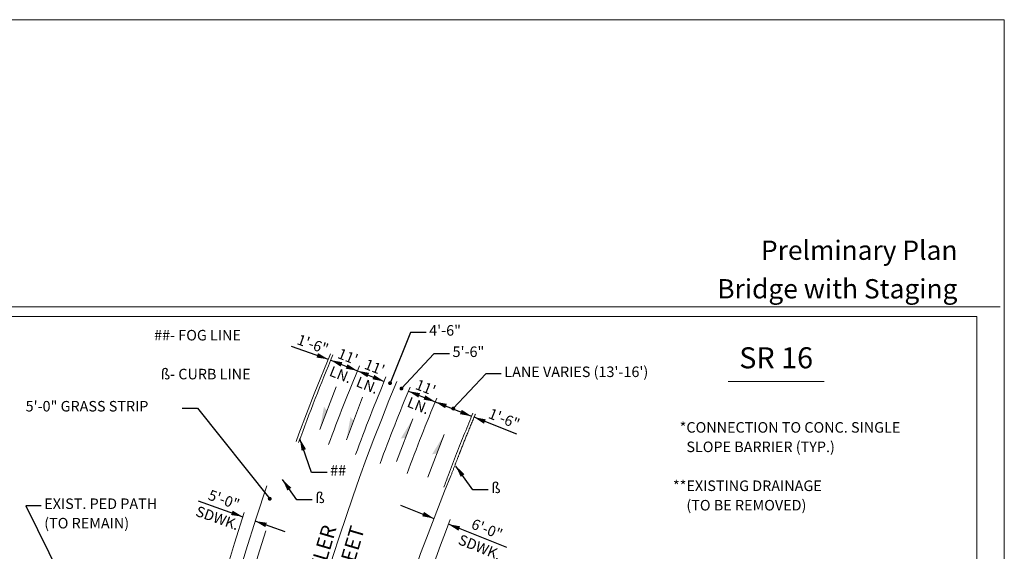
# Model space of a CAD drawing. Units: kilometres. Extents: x -0.04 to 2.72, y 0.06 to 2.12.
# Drawn here: x 1.67 to 2.72, y 1.55 to 2.12 of the extents above; entities that cross this region are included whole.
import ezdxf

# ---------------------------------------------------------------- set-up
doc = ezdxf.new("R2010")
doc.units = ezdxf.units.KM
for name, pattern in [('A', [0]), ('B', [0]), ('BLANK', [0]), ('C', [0]), ('DOTB', [1.00076, 0.50038, -0.50038]), ('E', [0]), ('SDASH', [2.00152, 1.00076, -1.00076])]:
    doc.linetypes.add(name, pattern=pattern)
for name, color, linetype in [('BIG_BDM_BORDER_B', 8, 'Continuous'), ('Border', 9, 'Continuous'), ('s22b31_Names', 13, 'Continuous'), ('SC DI TO BE CONSTRUCTED', 23, 'Continuous'), ('Tabloid Graphics', 1, 'Continuous'), ('WIDENING SOUTH BRIDGE', 19, 'Continuous')]:
    doc.layers.add(name, color=color, linetype=linetype)
doc.styles.add('BR35', font='BRIDT__.TTF')
doc.styles.add('BR50', font='BRIDT__.TTF')
doc.styles.add('BR70', font='BRIDT__.TTF')
doc.styles.add('PIR25', font='Simplex')

# ---------------------------------------------------------------- blocks, each defined once
blk = doc.blocks.new('BDM Big Border')
at = {"color": 5, "linetype": 'C', "lineweight": 0}
blk.add_line((-0.0075, 1.8134), (2.7125, 1.8134), dxfattribs=at)
at = {"color": 3, "linetype": 'BLANK', "lineweight": 0}
blk.add_lwpolyline([(-0.0383, 0.0599), (2.7167, 0.0599), (2.7167, 2.1185), (-0.0383, 2.1185)], close=True, dxfattribs=at)
blk = doc.blocks.new('Border_Outline')
at = {"color": 2, "linetype": 'E', "lineweight": 0}
blk.add_lwpolyline([(6.28, 8.05), (268.75, 8.05), (268.75, 180.3), (6.28, 180.3)], close=True, dxfattribs=at)
blk = doc.blocks.new('BDM Big Border_Names')
at = {"color": 1, "insert": (2.667, 1.8159), "char_height": 0.020505, "attachment_point": 9, "line_spacing_factor": 1.2, "style": 'PIR25'}
blk.add_mtext('Prelminary Plan\\PBridge with Staging', dxfattribs=at)
blk = doc.blocks.new('DETAIL_TITLE')
at = {"color": 5, "linetype": 'C', "lineweight": 0}
blk.add_line((-0.0511, -0.0413), (0.0511, -0.0413), dxfattribs=at)
at = {"color": 5, "insert": (0, -0.0051), "char_height": 0.022392, "attachment_point": 2, "line_spacing_factor": 1.107692, "style": 'BR70'}
blk.add_mtext('\\fBridgeTech|b0|i1|c0|p66;SR 16', dxfattribs=at)
blk = doc.blocks.new('END$MARK$8$184')
at = {"color": 1, "linetype": 'B', "lineweight": 0}
blk.add_circle((0, 0), 1.15, dxfattribs=at)
blk = doc.blocks.new('TEXT_CALLOUT$1')
at = {"color": 1, "linetype": 'A', "lineweight": 0}
blk.add_line((89.96, -7.5), (-2.14, -7.5), dxfattribs=at)
at = {"color": 1}
blk.add_line((89.96, -7.5), (208.42, -175.77), dxfattribs=at)
at = {"color": 1, "xscale": 1.10728346456693, "yscale": 1.10728346456693, "zscale": 1.10728346456693, "rotation": 305.1471211641438}
blk.add_blockref('END$MARK$8$184', (208.42, -175.77), dxfattribs=at)
at = {"color": 3, "insert": (2.55, -0.92), "char_height": 4.0305, "attachment_point": 1, "line_spacing_factor": 1.107692, "style": 'BR35'}
blk.add_mtext('\\fBridgeTech|b0|i1|c0|p66;A22 STA. 80+39.89 P.O.T. =\\PT1 STA. 10+19.45 P.O.C.', dxfattribs=at)
blk = doc.blocks.new('END$MARK$9$165')
blk.add_hatch(color=1).paths.add_polyline_path([(-1.35, 0, 1), (1.35, 0, 1)], flags=0)
blk = doc.blocks.new('TEXT_CALLOUT$14')
at = {"color": 1}
blk.add_lwpolyline([(-1.18, -3.72), (-7.09, -3.72), (-14.96, -23.15)], dxfattribs=at)
at = {"color": 1, "xscale": 0.553641732283465, "yscale": 0.553641732283465, "zscale": 0.553641732283465, "rotation": 247.9363010040236}
blk.add_blockref('END$MARK$9$165', (-14.96, -23.15), dxfattribs=at)
at = {"color": 3, "insert": (0, -0.92), "char_height": 4.0305, "attachment_point": 1, "line_spacing_factor": 1.107692, "style": 'BR35'}
blk.add_mtext('\\fBridgeTech|b0|i1|c0|p66;4\'-6"', dxfattribs=at)
blk = doc.blocks.new('TEXT_CALLOUT$17')
at = {"color": 1}
blk.add_lwpolyline([(59.79, -3.72), (65.7, -3.72), (93.32, -38.33)], dxfattribs=at)
at = {"color": 1, "xscale": 0.5536417322834649, "yscale": 0.5536417322834649, "zscale": 0.5536417322834649, "rotation": 308.5953946314319}
blk.add_blockref('END$MARK$9$165', (93.32, -38.33), dxfattribs=at)
at = {"color": 3, "insert": (0, -0.92), "char_height": 4.0305, "attachment_point": 1, "line_spacing_factor": 1.107692, "style": 'BR35'}
blk.add_mtext('\\fBridgeTech|b0|i1|c0|p66;5\'-0" GRASS STRIP', dxfattribs=at)
blk = doc.blocks.new('END$MARK$8$178')
blk.add_hatch(color=1).paths.add_polyline_path([(-4.01, -0.81), (-4.01, 0.81), (0, 0)], flags=0)
blk = doc.blocks.new('TEXT_CALLOUT$19')
at = {"color": 1}
blk.add_lwpolyline([(-1.18, -3.72), (-7.09, -3.72), (-12.53, 4)], dxfattribs=at)
at = {"color": 1, "xscale": 1.10728346456693, "yscale": 1.10728346456693, "zscale": 1.10728346456693, "rotation": 125.1903144504118}
blk.add_blockref('END$MARK$8$178', (-12.53, 4), dxfattribs=at)
at = {"color": 3, "insert": (0, -0.92), "char_height": 4.0305, "attachment_point": 1, "line_spacing_factor": 1.107692, "style": 'BR35'}
blk.add_mtext('\\fBridgeTech|b0|i1|c0|p66;ß', dxfattribs=at)
blk = doc.blocks.new('TEXT_CALLOUT$20')
at = {"color": 1}
blk.add_lwpolyline([(-1.18, -3.72), (-7.09, -3.72), (-11.55, 9.05)], dxfattribs=at)
at = {"color": 1, "xscale": 1.10728346456693, "yscale": 1.10728346456693, "zscale": 1.10728346456693, "rotation": 109.2692313845593}
blk.add_blockref('END$MARK$8$178', (-11.55, 9.05), dxfattribs=at)
at = {"color": 3, "insert": (0, -0.92), "char_height": 4.0305, "attachment_point": 1, "line_spacing_factor": 1.107692, "style": 'BR35'}
blk.add_mtext('\\fBridgeTech|b0|i1|c0|p66;##', dxfattribs=at)
blk = doc.blocks.new('TEXT_CALLOUT$21')
at = {"color": 3, "insert": (0, -0.92), "char_height": 4.0305, "line_spacing_factor": 1.107692, "style": 'BR35'}
for s, attachment_point in [('\\fBridgeTech|b0|i1|c0|p66;## \\P\\Pß ', 3), ('\\fBridgeTech|b0|i1|c0|p66;- FOG LINE\\P\\P- CURB LINE', 1)]:
    blk.add_mtext(s, dxfattribs=dict(at, attachment_point=attachment_point))
blk = doc.blocks.new('TEXT_CALLOUT$26')
at = {"color": 3, "insert": (0, -0.92), "char_height": 4.0305, "line_spacing_factor": 1.107692, "style": 'BR35'}
for s, attachment_point in [('\\fBridgeTech|b0|i1|c0|p66;* \\P\\P\\P** ', 3), ('\\fBridgeTech|b0|i1|c0|p66;CONNECTION TO CONC. SINGLE\\PSLOPE BARRIER (TYP.)\\P\\PEXISTING DRAINAGE\\P(TO BE REMOVED)', 1)]:
    blk.add_mtext(s, dxfattribs=dict(at, attachment_point=attachment_point))
blk = doc.blocks.new('TEXT_CALLOUT$28')
at = {"color": 1}
blk.add_lwpolyline([(-1.18, -3.72), (-7.09, -3.72), (-19.52, -17.01)], dxfattribs=at)
at = {"color": 1, "xscale": 0.553641732283465, "yscale": 0.553641732283465, "zscale": 0.553641732283465, "rotation": 226.8957847512899}
blk.add_blockref('END$MARK$9$165', (-19.52, -17.01), dxfattribs=at)
at = {"color": 3, "insert": (0, -0.92), "char_height": 4.0305, "attachment_point": 1, "line_spacing_factor": 1.107692, "style": 'BR35'}
blk.add_mtext('\\fBridgeTech|b0|i1|c0|p66;5\'-6"', dxfattribs=at)
blk = doc.blocks.new('TEXT_CALLOUT$29')
at = {"color": 1}
blk.add_lwpolyline([(-1.18, -3.72), (-7.09, -3.72), (-19.52, -17.01)], dxfattribs=at)
at = {"color": 1, "xscale": 0.553641732283465, "yscale": 0.553641732283465, "zscale": 0.553641732283465, "rotation": 226.8957847512899}
blk.add_blockref('END$MARK$9$165', (-19.52, -17.01), dxfattribs=at)
at = {"color": 3, "insert": (0, -0.92), "char_height": 4.0305, "attachment_point": 1, "line_spacing_factor": 1.107692, "style": 'BR35'}
blk.add_mtext("\\fBridgeTech|b0|i1|c0|p66;LANE VARIES (13'-16')", dxfattribs=at)
blk = doc.blocks.new('TEXT_CALLOUT$38')
at = {"color": 1}
blk.add_lwpolyline([(-1.18, -3.72), (-7.09, -3.72), (-13.51, 5.39)], dxfattribs=at)
at = {"color": 1, "xscale": 1.10728346456693, "yscale": 1.10728346456693, "zscale": 1.10728346456693, "rotation": 125.1903144504123}
blk.add_blockref('END$MARK$8$178', (-13.51, 5.39), dxfattribs=at)
at = {"color": 3, "insert": (0, -0.92), "char_height": 4.0305, "attachment_point": 1, "line_spacing_factor": 1.107692, "style": 'BR35'}
blk.add_mtext('\\fBridgeTech|b0|i1|c0|p66;ß', dxfattribs=at)
blk = doc.blocks.new('END$MARK$8$177')
blk.add_hatch(color=1).paths.add_polyline_path([(4.01, 0.81), (4.01, -0.81), (0, 0)], flags=0)
blk = doc.blocks.new('DIMCHAIN$1')
at = {"color": 1}
for p, q in [((-42.98, 9.05), (-27.94, 9.62)), ((-26.94, 9.66), (-15.94, 9.66)), ((-15.94, 9.66), (-4.94, 9.66)), ((5.06, 9.66), (16.06, 9.66)), ((16.06, 9.66), (31.06, 9.66)), ((49.65, 9.66), (32.06, 9.66)), ((18.36, -31.98), (32.12, -31.98)), ((62.09, -31.98), (38.12, -31.98)), ((-54, -59.1), (-35.96, -58.42)), ((-18.76, -57.77), (-30.96, -58.23))]:
    blk.add_line(p, q, dxfattribs=at)
at = {"color": 1, "linetype": 'SDASH', "lineweight": 0}
for points in [[(9.75, -247.16, -0.079514), (-27.92, 11.81)], [(32.08, 10.96, 0.002464), (32.01, 3.39, 0.00026), (32, 2.59, 0.002111), (32.01, -3.9, 0.000586), (32.02, -5.7, 0.001314), (32.06, -9.73, 0.001532), (32.14, -14.44, 0.032945), (37.67, -116.44, 0.036466), (64.28, -225.42)], [(38.1, -30, 0.027426), (43.41, -114.15, 0.03707), (69.88, -223.18)], [(5.09, -249.02, -0.062748), (-31.83, -44.06)], [(0.43, -250.87, -0.059148), (-36.08, -56.7)]]:
    blk.add_lwpolyline(points, format="xyb", dxfattribs=at)
at = {"color": 1, "linetype": 'A', "lineweight": 0}
for points in [[(-26.65, -24.12, -0.010861), (-26.92, 11.8)], [(-15.74, -20.66, -0.009898), (-15.92, 11.64)], [(-4.74, -20.38, -0.009898), (-4.92, 11.49)], [(5.08, 11.34, 0.009898), (5.25, -20.13)], [(16.08, 11.19, 0.009898), (16.25, -19.85)], [(31.08, 10.97, 0.002724), (31, 2.59, 0.002697), (31.02, -5.7, 0.002845), (31.14, -14.45, 0.001631), (31.25, -19.47)]]:
    blk.add_lwpolyline(points, format="xyb", dxfattribs=at)
at = {"color": 1, "xscale": 1.10728346456693, "yscale": 1.10728346456693, "zscale": 1.10728346456693}
for p, rotation in [((-27.94, 9.62), 2.168523357435931), ((32.06, 9.66), 180.0000000000002), ((38.12, -31.98), 180.0000000000001), ((-35.96, -58.42), 2.168523357435723), ((-30.96, -58.23), 182.1685233574353)]:
    blk.add_blockref('END$MARK$8$178', p, dxfattribs=dict(at, rotation=rotation))
for name, p in [('END$MARK$8$177', (-26.94, 9.66)), ('END$MARK$8$178', (-15.94, 9.66)), ('END$MARK$8$177', (-15.94, 9.66)), ('END$MARK$8$178', (-4.94, 9.66)), ('END$MARK$8$177', (5.06, 9.66)), ('END$MARK$8$178', (16.06, 9.66)), ('END$MARK$8$177', (16.06, 9.66)), ('END$MARK$8$178', (31.06, 9.66)), ('END$MARK$8$178', (32.12, -31.98))]:
    blk.add_blockref(name, p, dxfattribs=at)
at = {"color": 3, "char_height": 4.0305, "rotation": 2.1685, "line_spacing_factor": 1.107692, "style": 'BR35'}
for s, insert, attachment_point in [('\\fBridgeTech|b0|i1|c0|p66;1\'-6"', (-35.44, 10.75), 8), ('\\fBridgeTech|b0|i1|c0|p66;5\'-0"\\PSDWK.', (-44.92, -58.76), 5)]:
    blk.add_mtext(s, dxfattribs=dict(at, insert=insert, attachment_point=attachment_point))
at = {"color": 3, "char_height": 4.0305, "line_spacing_factor": 1.107692, "style": 'BR35'}
for s, insert, attachment_point in [("\\fBridgeTech|b0|i1|c0|p66;11'\\PLN.", (-21.34, 9.66), 5), ("\\fBridgeTech|b0|i1|c0|p66;11'\\PLN.", (-10.34, 9.66), 5), ("\\fBridgeTech|b0|i1|c0|p66;11'\\PLN.", (10.66, 9.66), 5), ('\\fBridgeTech|b0|i1|c0|p66;1\'-6"', (42.96, 11.39), 8), ('\\fBridgeTech|b0|i1|c0|p66;6\'-0"\\PSDWK.', (52.51, -31.98), 5)]:
    blk.add_mtext(s, dxfattribs=dict(at, insert=insert, attachment_point=attachment_point))
blk = doc.blocks.new('TAL$3')
blk.add_hatch(color=1).paths.add_polyline_path([(0, 0), (7.81, 0), (8.75, 1.62)], flags=0)
at = {"color": 5, "linetype": 'C', "lineweight": 0}
blk.add_line((0, 0), (17.5, 0), dxfattribs=at)
blk = doc.blocks.new('TAL$4')
blk.add_hatch(color=1).paths.add_polyline_path([(0, 0), (7.81, 0), (8.75, 1.62)], flags=0)
at = {"color": 5, "linetype": 'C', "lineweight": 0}
blk.add_line((0, 0), (17.5, 0), dxfattribs=at)
blk = doc.blocks.new('TAL$5')
blk.add_hatch(color=1).paths.add_polyline_path([(0, 0), (7.81, 0), (8.75, -1.63)], flags=0)
at = {"color": 5, "linetype": 'C', "lineweight": 0}
blk.add_line((0, 0), (17.5, 0), dxfattribs=at)
blk = doc.blocks.new('TAL$6')
blk.add_hatch(color=1).paths.add_polyline_path([(0, 0), (7.81, 0), (8.75, -1.63)], flags=0)
at = {"color": 5, "linetype": 'C', "lineweight": 0}
blk.add_line((0, 0), (17.5, 0), dxfattribs=at)
blk = doc.blocks.new('TEXT_CALLOUT$43')
at = {"color": 1}
blk.add_lwpolyline([(-1.18, -3.72), (-7.09, -3.72), (23.91, -66.6)], dxfattribs=at)
at = {"color": 1, "xscale": 1.10728346456693, "yscale": 1.10728346456693, "zscale": 1.10728346456693, "rotation": 296.2383150980358}
blk.add_blockref('END$MARK$8$178', (23.91, -66.6), dxfattribs=at)
at = {"color": 3, "insert": (0, -0.92), "char_height": 4.0305, "attachment_point": 1, "line_spacing_factor": 1.107692, "style": 'BR35'}
blk.add_mtext('\\fBridgeTech|b0|i1|c0|p66;EXIST. PED PATH\\P(TO REMAIN)', dxfattribs=at)
blk = doc.blocks.new('53_DXF_ENTITIES')
at = {"color": 1, "linetype": 'A', "lineweight": 0}
for p, q in [((1148444.22, 701542.45), (1148442.2, 701543.03)), ((1148422.82, 701444.83), (1148420.49, 701445.19))]:
    blk.add_line(p, q, dxfattribs=at)
at = {"color": 2, "linetype": 'E', "lineweight": 0}
blk.add_lwpolyline([(1148474.63, 701629.53, 0.0789), (1148415.92, 701385.58)], format="xyb", dxfattribs=at)
at = {"color": 3, "linetype": 'DOTB', "lineweight": 0}
for points in [[(1148357.14, 701496.68), (1148357.7, 701500.47), (1148369.83, 701537.77)], [(1148360.79, 701496.68), (1148361.19, 701500.74), (1148372.23, 701537.84)]]:
    blk.add_lwpolyline(points, dxfattribs=at)
at = {"color": 1, "linetype": 'A', "lineweight": 0}
blk.add_lwpolyline([(1148368.52, 701539.43, 0.57735), (1148370.76, 701537.9, -0.57735), (1148372.99, 701536.38)], format="xyb", dxfattribs=at)
at = {"color": 4, "char_height": 5.6299, "line_spacing_factor": 1.107692, "style": 'BR50'}
for s, insert, attachment_point, rotation in [('\\fBridgeTech|b0|i1|c0|p66;TYLER\\PSTREET', (1148450.82, 701562.19), 5, 73.5903), ('\\fBridgeTech|b0|i1|c0|p66;9', (1148440.59, 701543.64), 8, 74.0553), ('\\fBridgeTech|b0|i1|c0|p66;T1\\PLINE', (1148438.47, 701521.23), 5, 75.9611), ('\\fBridgeTech|b0|i1|c0|p66;10', (1148418.82, 701444.73), 8, 81.2172)]:
    blk.add_mtext(s, dxfattribs=dict(at, insert=insert, attachment_point=attachment_point, rotation=rotation))

msp = doc.modelspace()

# ---------------------------------------------------------------- block references
at = {"layer": 'BIG_BDM_BORDER_B'}
msp.add_blockref('BDM Big Border', (0, 0), dxfattribs=at)
at = {"layer": 'Border', "xscale": 0.01, "yscale": 0.01, "zscale": 0.01}
msp.add_blockref('Border_Outline', (0, 0), dxfattribs=at)
at = {"layer": 's22b31_Names'}
msp.add_blockref('BDM Big Border_Names', (0, 0), dxfattribs=at)
at = {"layer": 'SC DI TO BE CONSTRUCTED', "xscale": 0.002777777777777778, "yscale": 0.002777777777777778, "zscale": 0.002777777777777778}
msp.add_blockref('53_DXF_ENTITIES', (-3188.1356, -1947.2369), dxfattribs=at)
at = {"layer": 'Tabloid Graphics', "xscale": 0.002777777777777777, "yscale": 0.002777777777777777, "zscale": 0.002777777777777777}
for name, p, rotation in [('DIMCHAIN$1', (2.0611, 1.7041), 338.2629575833917), ('TAL$3', (1.99, 1.6829), 69.307034060097), ('TAL$4', (2.0182, 1.6719), 69.307034060097), ('TAL$5', (2.0888, 1.6945), 249.1211317200724), ('TAL$6', (2.1221, 1.6778), 249.1211317200724)]:
    msp.add_blockref(name, p, dxfattribs=dict(at, rotation=rotation))
at = {"layer": 'Tabloid Graphics'}
for name, p, xscale, yscale, zscale in [('TEXT_CALLOUT$21', (1.831, 1.7914), 0.002777777777777778, 0.002777777777777778, 0.002777777777777778), ('TEXT_CALLOUT$14', (2.1061, 1.7965), 0.002777777777777777, 0.002777777777777777, 0.002777777777777777), ('TEXT_CALLOUT$28', (2.1309, 1.7738), 0.002777777777777777, 0.002777777777777777, 0.002777777777777777), ('TEXT_CALLOUT$29', (2.1859, 1.7525), 0.002777777777777777, 0.002777777777777777, 0.002777777777777777), ('TEXT_CALLOUT$17', (1.6776, 1.7159), 0.002777777777777778, 0.002777777777777778, 0.002777777777777778), ('TEXT_CALLOUT$26', (2.3792, 1.6934), 0.002777777777777778, 0.002777777777777778, 0.002777777777777778), ('TEXT_CALLOUT$20', (2.001, 1.6478), 0.002777777777777778, 0.002777777777777778, 0.002777777777777778), ('TEXT_CALLOUT$1', (1.3413, 1.6557), 0.002777777777777778, 0.002777777777777778, 0.002777777777777778), ('TEXT_CALLOUT$38', (2.172, 1.6292), 0.002777777777777778, 0.002777777777777778, 0.002777777777777778), ('TEXT_CALLOUT$19', (1.9853, 1.6186), 0.002777777777777778, 0.002777777777777778, 0.002777777777777778)]:
    msp.add_blockref(name, p, dxfattribs=dict(at, xscale=xscale, yscale=yscale, zscale=zscale))
msp.add_blockref('DETAIL_TITLE', (2.4745, 1.7755), dxfattribs=at)
at = {"layer": 'WIDENING SOUTH BRIDGE', "xscale": 0.002777777777777778, "yscale": 0.002777777777777778, "zscale": 0.002777777777777778}
msp.add_blockref('TEXT_CALLOUT$43', (1.6974, 1.6123), dxfattribs=at)

doc.saveas('drawing.dxf')
